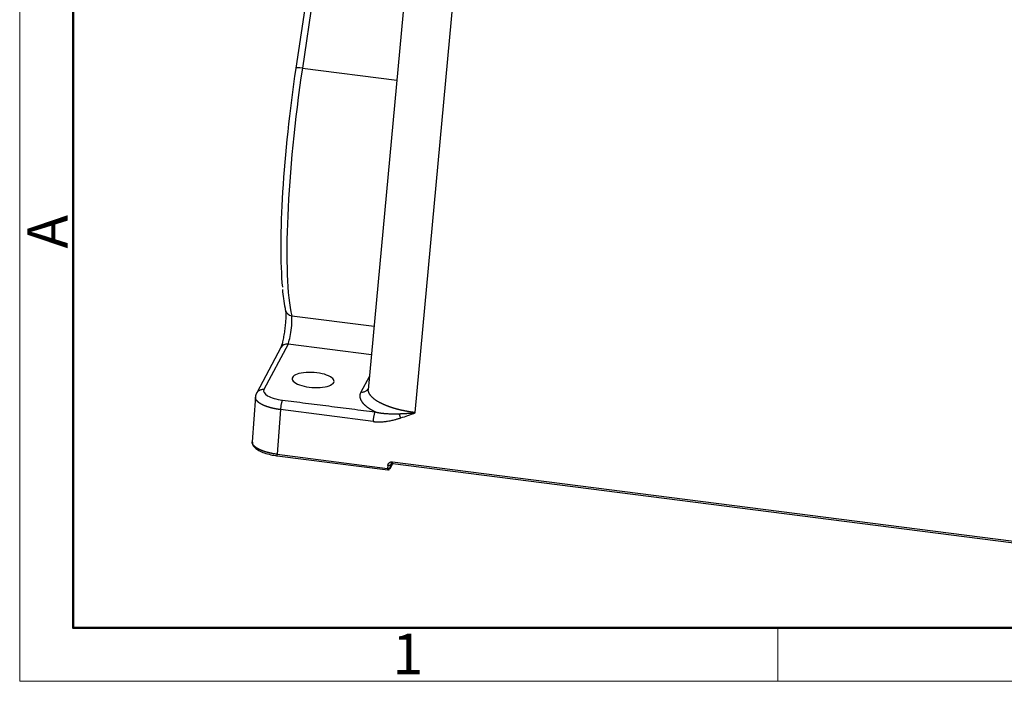
# Model space of a CAD drawing. Units: millimetres. Extents: x 2090 to 2684, y 588 to 1008.
# Drawn here: x 2090 to 2219, y 588 to 675 of the extents above; entities that cross this region are included whole.
import ezdxf

# ---------------------------------------------------------------- set-up
doc = ezdxf.new("R2010")
doc.units = ezdxf.units.MM
doc.header["$LTSCALE"] = 65.395
doc.layers.get('0').update_dxf_attribs({"linetype": 'CONTINUOUS', "lineweight": 30})
doc.layers.add('Dim', color=3, linetype='CONTINUOUS', lineweight=15)
doc.layers.add('图框', color=7, linetype='CONTINUOUS', lineweight=20)
doc.styles.add('Romans字体', font='romans.shx', dxfattribs={"width": 0.75})

# ---------------------------------------------------------------- blocks, each defined once
blk = doc.blocks.new('A4图框-NEW')
at = {"layer": '图框', "color": 1, "lineweight": 18}
for p, q in [((833.413, 690.535), (833.413, 480.535)), ((833.413, 480.535), (1130.412, 480.535))]:
    blk.add_line(p, q, dxfattribs=at)
at = {"layer": '图框', "lineweight": 50}
for p, q in [((836.913, 484.018), (836.913, 675.021)), ((836.855, 484.035), (1126.929, 484.035))]:
    blk.add_line(p, q, dxfattribs=at)
at = {"layer": '图框', "color": 6}
blk.add_line((882.948, 484.035), (882.948, 480.535), dxfattribs=at)
at = {"layer": '图框', "color": 6, "insert": (833.904, 508.79), "char_height": 2.652, "width": 2.55791, "attachment_point": 1, "rotation": 90, "style": 'Romans字体'}
blk.add_mtext('A', dxfattribs=at)
at = {"layer": '图框', "color": 6, "insert": (857.76, 483.652), "char_height": 2.652, "width": 2.55791, "attachment_point": 1, "style": 'Romans字体'}
blk.add_mtext('1', dxfattribs=at)

msp = doc.modelspace()

# ---------------------------------------------------------------- linework, layer by layer
for p, q in [((2142.06, 694.77), (2135.75, 626.42)), ((2141.88, 623.44), (2148.31, 692.96)), ((2128.76, 684.98), (2126.28, 668.42)), ((2129.62, 684.99), (2127.14, 668.44)), ((2127.14, 668.44), (2139.48, 666.86)), ((2125.75, 636.1), (2136.51, 634.72)), ((2124.32, 631.94), (2121.18, 626.02)), ((2125.27, 632.4), (2122.13, 626.48)), ((2136.17, 631.01), (2125.27, 632.4)), ((2125.84, 628.05), (2125.82, 627.75)), ((2134.83, 626.14), (2135.91, 628.17)), ((2121.02, 625.53), (2120.59, 619.64)), ((2124.29, 623.83), (2123.85, 618)), ((2136.41, 622.28), (2124.29, 623.83)), ((2123.85, 618), (2138.28, 616.16)), ((2123.87, 617.8), (2138.3, 615.96)), ((2138.31, 616.53), (2138.28, 616.16)), ((2138.6, 616.12), (2138.97, 616.82)), ((2138.63, 616.22), (2138.66, 616.59)), ((2138.63, 616.22), (2138.75, 616.45)), ((2138.75, 616.78), (2138.66, 616.59)), ((2138.94, 617.02), (2223.73, 606.19)), ((2138.95, 616.82), (2223.74, 605.99))]:
    msp.add_line(p, q)
msp.add_arc((2138.33, 616.26), 0.3, 262.718, 307.5122)
for centre, major_axis, ratio, start_param, end_param in [((2129.9, 663.68), (3.68, 28.77), 0.145707, 1.424509, 2.567743), ((2130.88, 663.55), (3.8, 29.76), 0.145707, 1.424509, 2.763901), ((2127.27, 668.28), (-0.989, 0.148), 0.144211, 4.860172, 6.283166), ((2127.27, 668.28), (-0.989, 0.148), 0.144211, 6.283166, 6.430969), ((2125.92, 637.01), (-0.975, -0.223), 0.919599, 6.280457, 7.474017), ((2125.4, 634.27), (-0.25, -1.98), 0.145707, 0.36836, 2.763901), ((2125.21, 631.47), (0.883, -0.469), 0.922963, 1.959045, 3.141585), ((2128.54, 627.71), (-2.74, 0.19), 0.356243, 6.126609, 9.268202), ((2128.54, 627.71), (-2.74, 0.19), 0.356243, 2.985016, 6.126609), ((2125.07, 626.1), (2.99, -0.21), 0.356233, 2.984852, 4.555731), ((2138.33, 616.26), (-0.265, 0.141), 0.922963, 3.14159, 3.530046), ((2138.33, 616.26), (-0.038, -0.298), 0.145707, 5.06905, 6.283161)]:
    msp.add_ellipse(centre, major_axis=major_axis, ratio=ratio, start_param=start_param, end_param=end_param)
for points, degree, knots in [([(2124.53, 639.52), (2124.57, 639.11), (2124.67, 638.22), (2124.82, 637.36), (2124.92, 636.88), (2124.94, 636.79)], 3, [0, 0, 0, 0, 0.393391, 0.874573, 1, 1, 1, 1]), ([(2124.94, 636.79), (2124.95, 636.77), (2124.96, 636.7), (2124.98, 636.43), (2124.98, 635.96), (2124.95, 635.31), (2124.9, 634.82), (2124.87, 634.56)], 3, [0, 0, 0, 0, 0.128296, 0.297271, 0.512982, 0.752412, 1, 1, 1, 1]), ([(2124.87, 634.56), (2124.87, 634.56), (2124.85, 634.29), (2124.77, 633.75), (2124.63, 633.01), (2124.5, 632.43), (2124.38, 632.05), (2124.34, 631.96), (2124.32, 631.94)], 3, [0, 0, 0, 0, 0.002892, 0.224748, 0.446653, 0.664817, 0.845074, 1, 1, 1, 1]), ([(2121.18, 626.03), (2121.21, 626.08), (2121.25, 626.13), (2121.32, 626.22), (2121.37, 626.26), (2121.46, 626.33), (2121.52, 626.37), (2121.63, 626.42), (2121.69, 626.44), (2121.81, 626.47), (2121.87, 626.48), (2122, 626.49), (2122.06, 626.49), (2122.13, 626.48)], 3, [0, 0, 0, 0, 0.160898, 0.160898, 0.328718, 0.328718, 0.496539, 0.496539, 0.664359, 0.664359, 0.83218, 0.83218, 1, 1, 1, 1]), ([(2134.83, 626.14), (2134.89, 626.13), (2134.96, 626.13), (2135.08, 626.14), (2135.15, 626.15), (2135.27, 626.18), (2135.33, 626.2), (2135.44, 626.25), (2135.49, 626.28), (2135.59, 626.36), (2135.63, 626.4), (2135.71, 626.49), (2135.74, 626.54), (2135.77, 626.59)], 3, [0, 0, 0, 0, 0.166882, 0.166882, 0.333764, 0.333764, 0.500647, 0.500647, 0.667529, 0.667529, 0.834411, 0.834411, 1, 1, 1, 1]), ([(2141.88, 623.44), (2141.87, 623.44), (2141.84, 623.45), (2141.8, 623.45), (2141.76, 623.46), (2141.72, 623.46), (2141.67, 623.47), (2141.63, 623.47), (2141.59, 623.48), (2141.54, 623.49), (2141.5, 623.49), (2141.45, 623.5), (2141.4, 623.51), (2141.36, 623.51), (2141.31, 623.52), (2141.26, 623.53), (2141.21, 623.54), (2141.16, 623.54), (2141.12, 623.55), (2141.06, 623.56), (2141.01, 623.57), (2140.96, 623.58), (2140.91, 623.59), (2140.86, 623.6), (2140.81, 623.61), (2140.75, 623.62), (2140.7, 623.63), (2140.64, 623.64), (2140.59, 623.65), (2140.53, 623.66), (2140.48, 623.67), (2140.42, 623.68), (2140.37, 623.69), (2140.31, 623.71), (2140.25, 623.72), (2140.19, 623.73), (2140.14, 623.74), (2140.08, 623.76), (2140.02, 623.77), (2139.96, 623.78), (2139.9, 623.8), (2139.84, 623.81), (2139.78, 623.83), (2139.72, 623.84), (2139.66, 623.86), (2139.6, 623.87), (2139.54, 623.89), (2139.47, 623.91), (2139.41, 623.92), (2139.35, 623.94), (2139.29, 623.96), (2139.22, 623.98), (2139.16, 623.99), (2139.1, 624.01), (2139.04, 624.03), (2138.97, 624.05), (2138.91, 624.07), (2138.85, 624.09), (2138.78, 624.11), (2138.72, 624.13), (2138.66, 624.15), (2138.59, 624.17), (2138.53, 624.2), (2138.47, 624.22), (2138.4, 624.24), (2138.34, 624.27), (2138.28, 624.29), (2138.21, 624.31), (2138.15, 624.34), (2138.09, 624.36), (2138.03, 624.39), (2137.96, 624.41), (2137.9, 624.44), (2137.84, 624.47), (2137.78, 624.49), (2137.72, 624.52), (2137.66, 624.55), (2137.6, 624.58), (2137.54, 624.6), (2137.48, 624.63), (2137.42, 624.66), (2137.36, 624.69), (2137.3, 624.72), (2137.24, 624.75), (2137.19, 624.79), (2137.13, 624.82), (2137.06, 624.86), (2136.97, 624.91), (2136.88, 624.97), (2136.78, 625.03), (2136.7, 625.09), (2136.61, 625.15), (2136.54, 625.21), (2136.46, 625.27), (2136.39, 625.33), (2136.33, 625.38), (2136.27, 625.44), (2136.21, 625.5), (2136.16, 625.56), (2136.11, 625.61), (2136.07, 625.67), (2136.02, 625.72), (2135.99, 625.77), (2135.95, 625.83), (2135.92, 625.88), (2135.89, 625.93), (2135.87, 625.98), (2135.84, 626.03), (2135.82, 626.08), (2135.81, 626.12), (2135.79, 626.17), (2135.78, 626.22), (2135.77, 626.26), (2135.76, 626.3), (2135.76, 626.35), (2135.75, 626.39), (2135.75, 626.43), (2135.75, 626.47), (2135.75, 626.51), (2135.76, 626.53), (2135.76, 626.54)], 3, [0, 0, 0, 0, 0.00386, 0.007783, 0.011769, 0.015818, 0.019929, 0.024103, 0.02834, 0.03264, 0.037003, 0.041428, 0.045917, 0.050468, 0.055082, 0.059759, 0.064498, 0.069301, 0.074166, 0.079094, 0.084085, 0.089139, 0.094255, 0.099435, 0.104677, 0.109982, 0.11535, 0.12078, 0.126274, 0.13183, 0.137449, 0.143131, 0.148876, 0.154683, 0.160554, 0.166487, 0.172483, 0.178542, 0.184663, 0.190848, 0.197095, 0.203405, 0.209778, 0.216214, 0.222713, 0.229274, 0.235898, 0.242585, 0.249335, 0.256148, 0.263023, 0.269962, 0.276963, 0.284027, 0.291154, 0.298343, 0.305596, 0.312911, 0.320289, 0.32773, 0.335233, 0.3428, 0.350429, 0.358121, 0.365876, 0.373694, 0.381575, 0.389518, 0.397525, 0.405594, 0.413725, 0.42192, 0.430178, 0.438498, 0.446881, 0.455327, 0.463836, 0.472408, 0.481042, 0.489739, 0.498499, 0.507322, 0.516208, 0.525157, 0.534168, 0.543242, 0.552379, 0.569587, 0.586571, 0.60333, 0.619866, 0.636177, 0.652264, 0.668127, 0.683765, 0.69918, 0.71437, 0.729336, 0.744078, 0.758595, 0.772889, 0.786958, 0.800803, 0.814424, 0.82782, 0.840993, 0.853941, 0.866665, 0.879165, 0.891441, 0.903492, 0.915319, 0.926922, 0.938301, 0.949456, 0.960386, 0.971092, 0.981575, 0.991832, 1, 1, 1, 1]), ([(2124.29, 623.83), (2124.28, 623.83), (2124.26, 623.83), (2124.23, 623.84), (2124.19, 623.84), (2124.16, 623.85), (2124.13, 623.85), (2124.1, 623.85), (2124.07, 623.86), (2124.04, 623.86), (2124.01, 623.87), (2123.98, 623.87), (2123.95, 623.88), (2123.92, 623.88), (2123.89, 623.89), (2123.86, 623.89), (2123.83, 623.9), (2123.8, 623.9), (2123.77, 623.91), (2123.74, 623.91), (2123.71, 623.92), (2123.68, 623.92), (2123.65, 623.93), (2123.62, 623.94), (2123.59, 623.94), (2123.56, 623.95), (2123.53, 623.95), (2123.5, 623.96), (2123.48, 623.96), (2123.45, 623.97), (2123.42, 623.98), (2123.39, 623.98), (2123.36, 623.99), (2123.33, 624), (2123.3, 624), (2123.27, 624.01), (2123.24, 624.02), (2123.21, 624.02), (2123.18, 624.03), (2123.16, 624.04), (2123.13, 624.05), (2123.1, 624.05), (2123.07, 624.06), (2123.04, 624.07), (2123.01, 624.07), (2122.99, 624.08), (2122.96, 624.09), (2122.93, 624.1), (2122.9, 624.11), (2122.87, 624.11), (2122.85, 624.12), (2122.82, 624.13), (2122.79, 624.14), (2122.77, 624.15), (2122.74, 624.15), (2122.71, 624.16), (2122.68, 624.17), (2122.66, 624.18), (2122.63, 624.19), (2122.6, 624.2), (2122.58, 624.2), (2122.55, 624.21), (2122.53, 624.22), (2122.5, 624.23), (2122.47, 624.24), (2122.45, 624.25), (2122.42, 624.26), (2122.4, 624.27), (2122.37, 624.28), (2122.35, 624.29), (2122.32, 624.3), (2122.3, 624.31), (2122.27, 624.32), (2122.25, 624.32), (2122.23, 624.33), (2122.2, 624.34), (2122.18, 624.35), (2122.15, 624.36), (2122.13, 624.37), (2122.11, 624.38), (2122.08, 624.39), (2122.06, 624.4), (2122.04, 624.41), (2122.02, 624.43), (2121.99, 624.44), (2121.97, 624.45), (2121.95, 624.46), (2121.93, 624.47), (2121.91, 624.48), (2121.89, 624.49), (2121.86, 624.5), (2121.84, 624.51), (2121.82, 624.52), (2121.8, 624.53), (2121.78, 624.54), (2121.76, 624.55), (2121.74, 624.57), (2121.72, 624.58), (2121.7, 624.59), (2121.69, 624.6), (2121.67, 624.61), (2121.65, 624.62), (2121.63, 624.63), (2121.61, 624.64), (2121.59, 624.66), (2121.57, 624.67), (2121.56, 624.68), (2121.54, 624.69), (2121.52, 624.7), (2121.5, 624.72), (2121.48, 624.73), (2121.47, 624.74), (2121.45, 624.76), (2121.43, 624.77), (2121.41, 624.78), (2121.4, 624.8), (2121.38, 624.81), (2121.36, 624.83), (2121.34, 624.84), (2121.33, 624.86), (2121.31, 624.87), (2121.3, 624.89), (2121.28, 624.9), (2121.26, 624.92), (2121.25, 624.93), (2121.23, 624.95), (2121.22, 624.96), (2121.21, 624.98), (2121.19, 625), (2121.18, 625.01), (2121.17, 625.03), (2121.15, 625.05), (2121.14, 625.07), (2121.13, 625.08), (2121.12, 625.1), (2121.11, 625.12), (2121.1, 625.14), (2121.09, 625.15), (2121.08, 625.17), (2121.07, 625.19), (2121.06, 625.21), (2121.05, 625.23), (2121.05, 625.25), (2121.04, 625.27), (2121.03, 625.29), (2121.03, 625.31), (2121.03, 625.33), (2121.02, 625.34), (2121.02, 625.36), (2121.02, 625.38), (2121.02, 625.4), (2121.02, 625.42), (2121.02, 625.44), (2121.02, 625.45), (2121.02, 625.46)], 3, [0, 0, 0, 0, 0.005479, 0.010964, 0.016456, 0.021954, 0.027459, 0.03297, 0.038488, 0.044012, 0.049543, 0.055081, 0.060625, 0.066175, 0.071732, 0.077295, 0.082865, 0.088442, 0.094024, 0.099614, 0.10521, 0.110812, 0.116421, 0.122037, 0.127659, 0.133287, 0.138922, 0.144564, 0.150212, 0.155866, 0.161527, 0.167195, 0.172869, 0.17855, 0.184237, 0.18993, 0.19563, 0.201337, 0.20705, 0.21277, 0.218496, 0.224229, 0.229968, 0.235713, 0.241466, 0.247224, 0.25299, 0.258761, 0.26454, 0.270324, 0.276116, 0.281913, 0.287718, 0.293528, 0.299346, 0.30517, 0.311, 0.316837, 0.32268, 0.32853, 0.334386, 0.340249, 0.346119, 0.351995, 0.357877, 0.363766, 0.369661, 0.375563, 0.381472, 0.387387, 0.393308, 0.399236, 0.405171, 0.411112, 0.41706, 0.423014, 0.428974, 0.434941, 0.440915, 0.446895, 0.452882, 0.458875, 0.464875, 0.470881, 0.476893, 0.482913, 0.488938, 0.494971, 0.501009, 0.507055, 0.513106, 0.519165, 0.525229, 0.531301, 0.537379, 0.543463, 0.549554, 0.555651, 0.561398, 0.567226, 0.573138, 0.579131, 0.585208, 0.591366, 0.597607, 0.60393, 0.610336, 0.616825, 0.623395, 0.630048, 0.636784, 0.643602, 0.650502, 0.657485, 0.66455, 0.671698, 0.678928, 0.68624, 0.693635, 0.701112, 0.708672, 0.716314, 0.724039, 0.731846, 0.739735, 0.747707, 0.755761, 0.763898, 0.772117, 0.780418, 0.788802, 0.797268, 0.805817, 0.814448, 0.823162, 0.831958, 0.840836, 0.849797, 0.858841, 0.867966, 0.877174, 0.886465, 0.895838, 0.905293, 0.914831, 0.924451, 0.934154, 0.943939, 0.953807, 0.963756, 0.973789, 0.983904, 0.994101, 1, 1, 1, 1]), ([(2136.66, 623.54), (2136.06, 623.83), (2135.63, 624.15), (2135.2, 624.48), (2134.73, 625.15), (2134.7, 625.49), (2134.66, 625.82), (2134.83, 626.14)], 2, [0, 0, 0, 0.250001, 0.250001, 0.500001, 0.750002, 0.750002, 1, 1, 1]), ([(2124.53, 625.08), (2124.52, 625.06), (2124.51, 625.03), (2124.48, 624.97), (2124.47, 624.93), (2124.45, 624.84), (2124.43, 624.8), (2124.41, 624.69), (2124.4, 624.64), (2124.37, 624.52), (2124.36, 624.46), (2124.34, 624.34), (2124.33, 624.27), (2124.32, 624.14), (2124.31, 624.08), (2124.3, 623.95), (2124.29, 623.89), (2124.29, 623.83)], 3, [0, 0, 0, 0, 0.125, 0.125, 0.25, 0.25, 0.375, 0.375, 0.5, 0.5, 0.625, 0.625, 0.75, 0.75, 0.875, 0.875, 1, 1, 1, 1]), ([(2136.41, 622.28), (2136.42, 622.34), (2136.42, 622.4), (2136.44, 622.53), (2136.44, 622.59), (2136.46, 622.72), (2136.47, 622.79), (2136.49, 622.91), (2136.5, 622.97), (2136.52, 623.09), (2136.54, 623.14), (2136.56, 623.25), (2136.57, 623.29), (2136.6, 623.38), (2136.61, 623.42), (2136.63, 623.49), (2136.65, 623.51), (2136.66, 623.54)], 3, [0, 0, 0, 0, 0.125, 0.125, 0.25, 0.25, 0.375, 0.375, 0.5, 0.5, 0.625, 0.625, 0.75, 0.75, 0.875, 0.875, 1, 1, 1, 1]), ([(2136.41, 622.28), (2136.42, 622.28), (2136.46, 622.27), (2136.51, 622.27), (2136.57, 622.26), (2136.65, 622.25), (2136.73, 622.25), (2136.83, 622.24), (2136.95, 622.24), (2137.07, 622.23), (2137.21, 622.23), (2137.36, 622.24), (2137.54, 622.24), (2137.72, 622.26), (2137.9, 622.27), (2138.08, 622.3), (2138.32, 622.33), (2138.68, 622.4), (2139.04, 622.48), (2139.35, 622.56), (2139.54, 622.62), (2139.71, 622.67), (2139.86, 622.71), (2139.95, 622.74), (2139.99, 622.75)], 3, [0, 0, 0, 0, 0.010737, 0.024794, 0.042157, 0.062809, 0.086731, 0.113906, 0.144317, 0.177946, 0.214775, 0.254787, 0.306199, 0.356958, 0.407069, 0.456546, 0.505403, 0.609912, 0.75408, 0.81702, 0.87303, 0.922165, 0.964476, 1, 1, 1, 1]), ([(2136.66, 623.54), (2136.67, 623.53), (2136.69, 623.53), (2136.73, 623.52), (2136.76, 623.51), (2136.8, 623.5), (2136.84, 623.49), (2136.88, 623.49), (2136.91, 623.48), (2136.95, 623.47), (2136.99, 623.46), (2137.03, 623.45), (2137.07, 623.45), (2137.11, 623.44), (2137.15, 623.43), (2137.19, 623.43), (2137.23, 623.42), (2137.27, 623.41), (2137.31, 623.41), (2137.36, 623.4), (2137.4, 623.39), (2137.44, 623.39), (2137.48, 623.38), (2137.53, 623.38), (2137.57, 623.37), (2137.62, 623.37), (2137.66, 623.36), (2137.71, 623.36), (2137.75, 623.35), (2137.8, 623.35), (2137.85, 623.34), (2137.89, 623.34), (2137.94, 623.34), (2137.99, 623.33), (2138.04, 623.33), (2138.08, 623.32), (2138.18, 623.32), (2138.33, 623.31), (2138.54, 623.3), (2138.75, 623.29), (2138.93, 623.29), (2139.06, 623.29), (2139.14, 623.29), (2139.22, 623.29), (2139.31, 623.29), (2139.41, 623.29), (2139.5, 623.29), (2139.6, 623.29), (2139.71, 623.3), (2139.78, 623.3), (2139.82, 623.3)], 3, [0, 0, 0, 0, 0.01147, 0.023066, 0.034786, 0.046631, 0.0586, 0.070693, 0.082909, 0.095248, 0.10771, 0.120295, 0.133001, 0.145829, 0.158779, 0.171849, 0.18504, 0.198352, 0.211783, 0.225334, 0.239004, 0.252793, 0.266701, 0.280727, 0.294871, 0.309133, 0.323512, 0.338008, 0.352622, 0.367351, 0.382197, 0.397159, 0.412237, 0.42743, 0.442739, 0.458162, 0.473701, 0.534993, 0.599696, 0.667776, 0.739201, 0.763419, 0.788839, 0.815455, 0.843263, 0.872257, 0.902432, 0.933784, 0.966308, 1, 1, 1, 1]), ([(2139.82, 623.3), (2139.84, 623.3), (2139.88, 623.3), (2139.94, 623.3), (2140, 623.31), (2140.07, 623.31), (2140.14, 623.31), (2140.21, 623.31), (2140.28, 623.32), (2140.36, 623.32), (2140.44, 623.33), (2140.52, 623.33), (2140.6, 623.34), (2140.68, 623.34), (2140.77, 623.35), (2140.86, 623.35), (2140.97, 623.36), (2141.08, 623.37), (2141.2, 623.38), (2141.31, 623.39), (2141.42, 623.4), (2141.54, 623.41), (2141.65, 623.42), (2141.77, 623.43), (2141.84, 623.44), (2141.88, 623.44)], 3, [0, 0, 0, 0, 0.029416, 0.059891, 0.091422, 0.124008, 0.157646, 0.192335, 0.228074, 0.26486, 0.302692, 0.34157, 0.381492, 0.422458, 0.464467, 0.507519, 0.561896, 0.616347, 0.670876, 0.72549, 0.780193, 0.83499, 0.889887, 0.944888, 1, 1, 1, 1]), ([(2123.22, 618.1), (2123.21, 618.1), (2123.19, 618.11), (2123.16, 618.11), (2123.13, 618.12), (2123.1, 618.13), (2123.07, 618.13), (2123.04, 618.14), (2123.01, 618.15), (2122.97, 618.15), (2122.94, 618.16), (2122.91, 618.17), (2122.88, 618.17), (2122.85, 618.18), (2122.82, 618.19), (2122.79, 618.2), (2122.76, 618.2), (2122.73, 618.21), (2122.7, 618.22), (2122.67, 618.23), (2122.64, 618.23), (2122.61, 618.24), (2122.57, 618.25), (2122.54, 618.26), (2122.51, 618.27), (2122.48, 618.28), (2122.45, 618.28), (2122.42, 618.29), (2122.39, 618.3), (2122.36, 618.31), (2122.33, 618.32), (2122.3, 618.33), (2122.27, 618.34), (2122.24, 618.35), (2122.21, 618.36), (2122.18, 618.37), (2122.15, 618.38), (2122.12, 618.39), (2122.09, 618.4), (2122.07, 618.41), (2122.04, 618.42), (2122.01, 618.43), (2121.98, 618.44), (2121.95, 618.45), (2121.92, 618.46), (2121.89, 618.47), (2121.87, 618.48), (2121.84, 618.49), (2121.81, 618.5), (2121.78, 618.52), (2121.75, 618.53), (2121.73, 618.54), (2121.7, 618.55), (2121.67, 618.56), (2121.65, 618.57), (2121.62, 618.59), (2121.59, 618.6), (2121.57, 618.61), (2121.54, 618.62), (2121.51, 618.63), (2121.49, 618.65), (2121.46, 618.66), (2121.44, 618.67), (2121.41, 618.69), (2121.39, 618.7), (2121.36, 618.71), (2121.34, 618.73), (2121.32, 618.74), (2121.29, 618.75), (2121.27, 618.77), (2121.25, 618.78), (2121.22, 618.79), (2121.2, 618.81), (2121.18, 618.82), (2121.16, 618.84), (2121.14, 618.85), (2121.11, 618.87), (2121.09, 618.88), (2121.06, 618.91), (2121.03, 618.93), (2121, 618.95), (2120.97, 618.97), (2120.95, 618.99), (2120.92, 619.01), (2120.9, 619.03), (2120.88, 619.05), (2120.85, 619.08), (2120.83, 619.1), (2120.81, 619.12), (2120.79, 619.14), (2120.77, 619.16), (2120.75, 619.19), (2120.74, 619.21), (2120.72, 619.23), (2120.71, 619.25), (2120.69, 619.27), (2120.68, 619.3), (2120.67, 619.32), (2120.65, 619.34), (2120.64, 619.36), (2120.63, 619.38), (2120.62, 619.41), (2120.62, 619.43), (2120.61, 619.45), (2120.6, 619.47), (2120.6, 619.49), (2120.59, 619.52), (2120.59, 619.54), (2120.59, 619.56), (2120.59, 619.58), (2120.59, 619.6), (2120.59, 619.62), (2120.59, 619.64), (2120.59, 619.64)], 3, [0, 0, 0, 0, 0.006549, 0.013124, 0.019724, 0.02635, 0.033002, 0.039679, 0.046381, 0.053109, 0.059863, 0.066642, 0.073446, 0.080276, 0.087132, 0.094013, 0.10092, 0.107852, 0.11481, 0.121793, 0.128802, 0.135836, 0.142896, 0.149981, 0.157092, 0.164228, 0.17139, 0.178578, 0.185791, 0.193029, 0.200293, 0.207583, 0.214898, 0.222238, 0.229604, 0.236996, 0.244413, 0.251856, 0.259324, 0.266818, 0.274337, 0.281882, 0.289452, 0.297048, 0.30467, 0.312317, 0.319989, 0.327687, 0.33541, 0.343159, 0.350934, 0.358734, 0.36656, 0.374411, 0.382287, 0.39019, 0.398117, 0.40607, 0.414049, 0.422053, 0.430083, 0.438139, 0.446219, 0.454326, 0.462458, 0.470615, 0.478798, 0.487007, 0.495241, 0.5035, 0.511785, 0.520096, 0.528432, 0.536794, 0.545181, 0.553593, 0.562032, 0.574252, 0.586473, 0.598694, 0.610914, 0.623135, 0.635355, 0.647576, 0.659796, 0.672016, 0.684237, 0.696457, 0.708677, 0.720898, 0.733118, 0.745338, 0.757558, 0.769779, 0.781999, 0.794219, 0.806439, 0.818659, 0.830879, 0.843099, 0.855319, 0.867538, 0.879758, 0.891978, 0.904198, 0.916418, 0.928637, 0.940857, 0.953077, 0.965296, 0.977516, 0.989735, 1, 1, 1, 1]), ([(2120.61, 619.59), (2120.6, 619.49), (2120.62, 619.24), (2120.87, 618.9), (2121.31, 618.56), (2121.95, 618.24), (2122.76, 617.99), (2123.44, 617.86), (2123.82, 617.81), (2123.91, 617.8)], 3, [0, 0, 0, 0, 0.108737, 0.255871, 0.42096, 0.603208, 0.783453, 0.951438, 1, 1, 1, 1]), ([(2123.89, 617.82), (2123.88, 617.81), (2123.88, 617.8), (2123.86, 617.8), (2123.86, 617.81), (2123.85, 617.85), (2123.85, 617.87), (2123.85, 617.93), (2123.85, 617.96), (2123.85, 618)], 3, [0, 0, 0, 0, 0.25, 0.25, 0.5, 0.5, 0.75, 0.75, 1, 1, 1, 1]), ([(2138.63, 616.22), (2138.63, 616.22), (2138.63, 616.22), (2138.63, 616.21), (2138.62, 616.21), (2138.62, 616.21), (2138.62, 616.2), (2138.62, 616.2), (2138.61, 616.2), (2138.61, 616.2), (2138.61, 616.19), (2138.6, 616.19), (2138.6, 616.19), (2138.59, 616.19), (2138.59, 616.19), (2138.58, 616.18), (2138.58, 616.18), (2138.57, 616.18), (2138.57, 616.18), (2138.56, 616.17), (2138.56, 616.17), (2138.55, 616.17), (2138.54, 616.17), (2138.54, 616.17), (2138.53, 616.17), (2138.52, 616.16), (2138.51, 616.16), (2138.5, 616.16), (2138.48, 616.16), (2138.46, 616.15), (2138.43, 616.15), (2138.41, 616.15), (2138.39, 616.15), (2138.38, 616.15), (2138.37, 616.15), (2138.36, 616.15), (2138.35, 616.15), (2138.33, 616.15), (2138.32, 616.15), (2138.3, 616.16), (2138.29, 616.16), (2138.28, 616.16)], 3, [0, 0, 0, 0, 0.018166, 0.036238, 0.054241, 0.072203, 0.090149, 0.108106, 0.126098, 0.14415, 0.162285, 0.180525, 0.198892, 0.217406, 0.236087, 0.254953, 0.274021, 0.293307, 0.312825, 0.33259, 0.352614, 0.372907, 0.39348, 0.414343, 0.435502, 0.456965, 0.478737, 0.500824, 0.555632, 0.615469, 0.68045, 0.75062, 0.767047, 0.786267, 0.808296, 0.83315, 0.860841, 0.891376, 0.924756, 0.960971, 1, 1, 1, 1]), ([(2138.31, 616.53), (2138.32, 616.65), (2138.42, 616.84), (2138.6, 616.98), (2138.71, 617.01), (2138.82, 617.04), (2138.94, 617.02)], 2, [0, 0, 0, 0.25, 0.5, 0.75, 0.75, 1, 1, 1]), ([(2138.66, 616.59), (2138.65, 616.58), (2138.63, 616.57), (2138.59, 616.55), (2138.56, 616.54), (2138.5, 616.53), (2138.46, 616.53), (2138.39, 616.53), (2138.35, 616.53), (2138.31, 616.53)], 3, [0, 0, 0, 0, 0.25, 0.25, 0.5, 0.5, 0.75, 0.75, 1, 1, 1, 1]), ([(2138.97, 616.84), (2138.97, 616.84), (2138.96, 616.84), (2138.96, 616.84), (2138.95, 616.84), (2138.94, 616.84), (2138.93, 616.84), (2138.92, 616.84), (2138.91, 616.84), (2138.9, 616.84), (2138.9, 616.84), (2138.89, 616.84), (2138.88, 616.84), (2138.87, 616.83), (2138.86, 616.83), (2138.85, 616.83), (2138.84, 616.83), (2138.84, 616.82), (2138.83, 616.82), (2138.82, 616.82), (2138.81, 616.81), (2138.8, 616.81), (2138.79, 616.81), (2138.78, 616.8), (2138.77, 616.79), (2138.76, 616.79), (2138.75, 616.78), (2138.74, 616.77), (2138.73, 616.76), (2138.72, 616.75), (2138.71, 616.74), (2138.7, 616.72), (2138.7, 616.71), (2138.69, 616.7), (2138.68, 616.69), (2138.67, 616.67), (2138.67, 616.66), (2138.66, 616.64), (2138.66, 616.63), (2138.66, 616.61), (2138.66, 616.6), (2138.66, 616.59)], 3, [0, 0, 0, 0, 0.018555, 0.037152, 0.055791, 0.074473, 0.093197, 0.111963, 0.130772, 0.149624, 0.168518, 0.187454, 0.206433, 0.225454, 0.244518, 0.263625, 0.282774, 0.301966, 0.3212, 0.340478, 0.359797, 0.37916, 0.398565, 0.427887, 0.45769, 0.487975, 0.51874, 0.549986, 0.581714, 0.613923, 0.646614, 0.679785, 0.713439, 0.747573, 0.782189, 0.817287, 0.852866, 0.888927, 0.92547, 0.962494, 1, 1, 1, 1]), ([(2138.97, 616.84), (2138.97, 616.83), (2138.96, 616.82), (2138.95, 616.82), (2138.94, 616.83), (2138.94, 616.87), (2138.94, 616.89), (2138.93, 616.95), (2138.94, 616.98), (2138.94, 617.02)], 3, [0, 0, 0, 0, 0.25, 0.25, 0.5, 0.5, 0.75, 0.75, 1, 1, 1, 1]), ([(2138.28, 616.16), (2138.28, 616.15), (2138.29, 616.15), (2138.29, 616.14), (2138.3, 616.14), (2138.3, 616.13), (2138.31, 616.13), (2138.31, 616.12), (2138.32, 616.11), (2138.32, 616.11), (2138.33, 616.1), (2138.33, 616.1), (2138.34, 616.1), (2138.34, 616.09), (2138.35, 616.09), (2138.35, 616.08), (2138.35, 616.08), (2138.36, 616.08), (2138.36, 616.07), (2138.36, 616.07), (2138.37, 616.06), (2138.39, 616.05), (2138.41, 616.04), (2138.43, 616.03), (2138.45, 616.02), (2138.46, 616.01), (2138.47, 616.01), (2138.48, 616.01), (2138.49, 616.01), (2138.49, 616.01), (2138.5, 616.01), (2138.51, 616.01), (2138.51, 616.01), (2138.52, 616.02), (2138.52, 616.02), (2138.53, 616.03), (2138.53, 616.03), (2138.53, 616.03)], 3, [0, 0, 0, 0, 0.019146, 0.03783, 0.056051, 0.07381, 0.091106, 0.10794, 0.124312, 0.140221, 0.155668, 0.170652, 0.185174, 0.199234, 0.212831, 0.225966, 0.238639, 0.250849, 0.262597, 0.273883, 0.284707, 0.35618, 0.427652, 0.499125, 0.570597, 0.606381, 0.642165, 0.677948, 0.713732, 0.749516, 0.785299, 0.821083, 0.856866, 0.89265, 0.928433, 0.964217, 1, 1, 1, 1])]:
    msp.add_open_spline(points, degree=degree, knots=knots)
for points, degree in [([(2121.2, 626.05), (2120.99, 625.77), (2121.03, 625.45)], 2), ([(2124.53, 625.08), (2136.66, 623.54)], 1), ([(2139.99, 622.75), (2140.63, 622.96), (2141.26, 623.2), (2141.88, 623.44)], 3)]:
    msp.add_open_spline(points, degree=degree)
msp.add_rational_spline([(2139.99, 622.75), (2139.92, 622.92), (2139.86, 623.11), (2139.82, 623.3)], [1.16737222567, 1.08272196104, 1.03018126809, 1.0097501468], degree=3)
at = {"extrusion": (-1.691e-13, -1.061e-12, -1)}
msp.add_open_spline([(2123.85, 618), (2123.64, 618.03), (2123.43, 618.06), (2123.22, 618.1)], degree=3, dxfattribs=at)

# ---------------------------------------------------------------- block references
at = {"layer": 'Dim', "xscale": 2.0000084179768, "yscale": 2.0000084179768, "zscale": 2.0000084179768}
msp.add_blockref('A4图框-NEW', (423.38, -372.72), dxfattribs=at)

doc.saveas('drawing.dxf')
